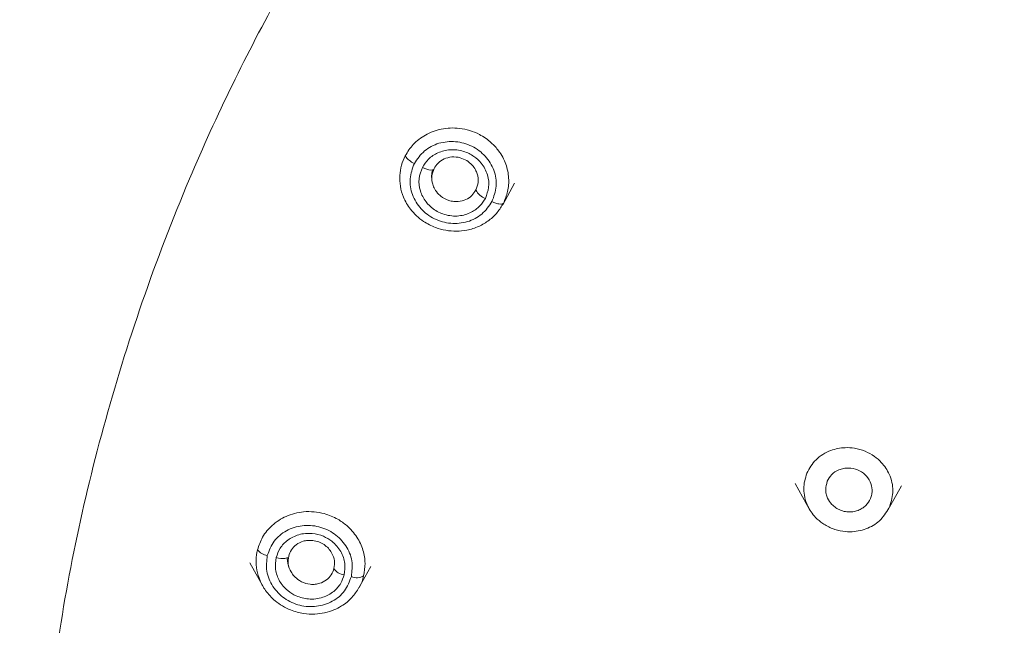
# Model space of a CAD drawing. Units: millimetres. Extents: x 51 to 197, y 65 to 231.
# Drawn here: x 61 to 62, y 208 to 209 of the extents above; entities that cross this region are included whole.
import ezdxf

# ---------------------------------------------------------------- set-up
doc = ezdxf.new("R2010")
doc.units = ezdxf.units.MM
doc.header["$MEASUREMENT"] = 0

# ---------------------------------------------------------------- blocks, each defined once
blk = doc.blocks.new('block 165')
at = {"color": 7, "lineweight": 9, "true_color": 0xffffff}
blk.add_lwpolyline([(61.2907, 208.8379), (61.3035, 208.8611)], dxfattribs=at)
blk = doc.blocks.new('block 170')
at = {"color": 7, "lineweight": 9, "true_color": 0xffffff}
blk.add_open_spline([(61.214, 208.8635), (61.2138, 208.8655), (61.2135, 208.8675), (61.2136, 208.8695), (61.2137, 208.8715), (61.2142, 208.8736), (61.2146, 208.8756)], degree=3, knots=[0, 0, 0, 0, 1, 1, 1, 2, 2, 2, 2], dxfattribs=at)
blk = doc.blocks.new('block 175')
at = {"color": 7, "lineweight": 9, "true_color": 0xffffff}
blk.add_lwpolyline([(61.6079, 208.5354), (61.624, 208.5064)], dxfattribs=at)
blk = doc.blocks.new('block 176')
at = {"color": 7, "lineweight": 9, "true_color": 0xffffff}
blk.add_lwpolyline([(61.7085, 208.5064), (61.7232, 208.5328)], dxfattribs=at)
blk = doc.blocks.new('block 192')
at = {"color": 7, "lineweight": 9, "true_color": 0xffffff}
blk.add_lwpolyline([(61.0164, 208.4493), (61.0315, 208.4222)], dxfattribs=at)
blk = doc.blocks.new('block 193')
at = {"color": 7, "lineweight": 9, "true_color": 0xffffff}
blk.add_lwpolyline([(61.1348, 208.4222), (61.1477, 208.4454)], dxfattribs=at)
blk = doc.blocks.new('block 194')
at = {"color": 7, "lineweight": 9, "true_color": 0xffffff}
blk.add_open_spline([(61.0588, 208.4449), (61.0583, 208.4465), (61.0578, 208.448), (61.0575, 208.4496), (61.0572, 208.4512), (61.0571, 208.4529), (61.057, 208.4546)], degree=3, knots=[0, 0, 0, 0, 1, 1, 1, 2, 2, 2, 2], dxfattribs=at)
blk = doc.blocks.new('block 793')
at = {"color": 7, "lineweight": 9, "true_color": 0xffffff}
blk.add_open_spline([(60.1619, 208.0826), (60.1545, 208.1959), (60.1672, 208.309), (60.1839, 208.4212), (60.2012, 208.5368), (60.2226, 208.6514), (60.2526, 208.7643), (60.2835, 208.8803), (60.3235, 208.9945), (60.3708, 209.1058), (60.4078, 209.1928), (60.4492, 209.2781), (60.4953, 209.3611), (60.5414, 209.4442), (60.592, 209.5251), (60.6469, 209.6034), (60.7029, 209.6834), (60.7632, 209.7607), (60.8278, 209.8348), (60.8923, 209.909), (60.9609, 209.98), (61.0333, 210.0476), (61.1057, 210.1152), (61.1817, 210.1793), (61.2612, 210.2395), (61.3406, 210.2998), (61.4234, 210.3561), (61.5091, 210.4084), (61.5929, 210.4596), (61.6795, 210.5069), (61.7685, 210.5499), (61.8575, 210.593), (61.9488, 210.6318), (62.042, 210.6662), (62.1612, 210.7102), (62.2834, 210.7468), (62.4077, 210.7765), (62.5286, 210.8054), (62.6514, 210.8276), (62.7752, 210.8406), (62.8953, 210.8533), (63.0162, 210.8573), (63.1372, 210.8613)], degree=3, knots=[0, 0, 0, 0, 1, 1, 1, 2, 2, 2, 3, 3, 3, 4, 4, 4, 5, 5, 5, 6, 6, 6, 7, 7, 7, 8, 8, 8, 9, 9, 9, 10, 10, 10, 11, 11, 11, 12, 12, 12, 13, 13, 13, 14, 14, 14, 14], dxfattribs=at)
blk = doc.blocks.new('block 818')
at = {"color": 7, "lineweight": 9, "true_color": 0xffffff}
blk.add_open_spline([(63.1372, 205.4229), (63.0213, 205.4267), (62.9055, 205.4305), (62.7906, 205.4426), (62.672, 205.4551), (62.5544, 205.4764), (62.4386, 205.5041), (62.3196, 205.5325), (62.2025, 205.5676), (62.0884, 205.6097), (61.9991, 205.6426), (61.9117, 205.6798), (61.8265, 205.721), (61.7413, 205.7623), (61.6584, 205.8075), (61.578, 205.8565), (61.496, 205.9066), (61.4167, 205.9606), (61.3407, 206.0183), (61.2646, 206.076), (61.1918, 206.1374), (61.1225, 206.2021), (61.0532, 206.2668), (60.9874, 206.3348), (60.9256, 206.4058), (60.8638, 206.4769), (60.806, 206.5509), (60.7524, 206.6275), (60.6999, 206.7025), (60.6514, 206.7799), (60.6073, 206.8595), (60.5631, 206.939), (60.5233, 207.0207), (60.488, 207.104), (60.4428, 207.2105), (60.405, 207.3199), (60.3749, 207.431), (60.3456, 207.5391), (60.3236, 207.6489), (60.3091, 207.7596), (60.295, 207.8669), (60.2879, 207.9751), (60.2879, 208.0832), (60.2879, 208.1914), (60.295, 208.2995), (60.3091, 208.4068), (60.3236, 208.5175), (60.3456, 208.6273), (60.3749, 208.7354), (60.405, 208.8466), (60.4428, 208.9559), (60.488, 209.0625), (60.5233, 209.1458), (60.5631, 209.2274), (60.6072, 209.307), (60.6514, 209.3865), (60.6999, 209.464), (60.7524, 209.539), (60.806, 209.6156), (60.8638, 209.6896), (60.9256, 209.7606), (60.9874, 209.8316), (61.0532, 209.8997), (61.1225, 209.9644), (61.1918, 210.0291), (61.2646, 210.0904), (61.3407, 210.1481), (61.4167, 210.2058), (61.496, 210.2598), (61.578, 210.3099), (61.6584, 210.3589), (61.7413, 210.4042), (61.8265, 210.4454), (61.9117, 210.4866), (61.9991, 210.5238), (62.0884, 210.5568), (62.2025, 210.5989), (62.3196, 210.634), (62.4386, 210.6624), (62.5544, 210.69), (62.672, 210.7113), (62.7905, 210.7238), (62.9055, 210.7359), (63.0213, 210.7397), (63.1372, 210.7435)], degree=3, knots=[0, 0, 0, 0, 1, 1, 1, 2, 2, 2, 3, 3, 3, 4, 4, 4, 5, 5, 5, 6, 6, 6, 7, 7, 7, 8, 8, 8, 9, 9, 9, 10, 10, 10, 11, 11, 11, 12, 12, 12, 13, 13, 13, 14, 14, 14, 15, 15, 15, 16, 16, 16, 17, 17, 17, 18, 18, 18, 19, 19, 19, 20, 20, 20, 21, 21, 21, 22, 22, 22, 23, 23, 23, 24, 24, 24, 25, 25, 25, 26, 26, 26, 27, 27, 27, 28, 28, 28, 28], dxfattribs=at)
blk = doc.blocks.new('block 824')
at = {"color": 7, "lineweight": 9, "true_color": 0xffffff}
blk.add_open_spline([(63.1372, 210.7269), (63.0134, 210.7226), (62.8896, 210.7182), (62.7669, 210.7043), (62.6442, 210.6904), (62.5225, 210.6669), (62.403, 210.6367), (62.2834, 210.6065), (62.166, 210.5695), (62.0516, 210.5253), (61.9373, 210.4812), (61.8261, 210.4299), (61.7189, 210.3721), (61.6117, 210.3143), (61.5085, 210.25), (61.4104, 210.1796), (61.3122, 210.1093), (61.2189, 210.0329), (61.1314, 209.9512), (61.0439, 209.8695), (60.9621, 209.7824), (60.8867, 209.6907), (60.8114, 209.5991), (60.7425, 209.5028), (60.6806, 209.4027), (60.6187, 209.3026), (60.5639, 209.1987), (60.5165, 209.092), (60.4691, 208.9852), (60.4293, 208.8755), (60.3972, 208.7639), (60.3652, 208.6523), (60.341, 208.5387), (60.3248, 208.4241), (60.3087, 208.3095), (60.3006, 208.194), (60.3006, 208.0784), (60.3006, 207.9629), (60.3087, 207.8473), (60.3248, 207.7327), (60.341, 207.6181), (60.3652, 207.5046), (60.3972, 207.3929), (60.4293, 207.2813), (60.4691, 207.1716), (60.5165, 207.0649), (60.5639, 206.9581), (60.6187, 206.8542), (60.6806, 206.7542), (60.7425, 206.6541), (60.8114, 206.5578), (60.8867, 206.4661), (60.9621, 206.3744), (61.0439, 206.2873), (61.1314, 206.2056), (61.2189, 206.1239), (61.3122, 206.0475), (61.4104, 205.9772), (61.5085, 205.9069), (61.6117, 205.8425), (61.7189, 205.7847), (61.8261, 205.7269), (61.9373, 205.6756), (62.0516, 205.6315), (62.166, 205.5874), (62.2834, 205.5504), (62.403, 205.5201), (62.5225, 205.4899), (62.6442, 205.4665), (62.7669, 205.4526), (62.8896, 205.4386), (63.0134, 205.4343), (63.1372, 205.4299)], degree=3, knots=[0, 0, 0, 0, 1, 1, 1, 2, 2, 2, 3, 3, 3, 4, 4, 4, 5, 5, 5, 6, 6, 6, 7, 7, 7, 8, 8, 8, 9, 9, 9, 10, 10, 10, 11, 11, 11, 12, 12, 12, 13, 13, 13, 14, 14, 14, 15, 15, 15, 16, 16, 16, 17, 17, 17, 18, 18, 18, 19, 19, 19, 20, 20, 20, 21, 21, 21, 22, 22, 22, 23, 23, 23, 24, 24, 24, 24], dxfattribs=at)
blk = doc.blocks.new('block 827')
at = {"color": 7, "lineweight": 9, "true_color": 0xffffff}
blk.add_open_spline([(63.1372, 205.4368), (63.0224, 205.4406), (62.9076, 205.4444), (62.7936, 205.4564), (62.6761, 205.4688), (62.5596, 205.4899), (62.4448, 205.5173), (62.3268, 205.5454), (62.2108, 205.5802), (62.0977, 205.622), (62.0092, 205.6546), (61.9225, 205.6915), (61.8381, 205.7323), (61.7537, 205.7732), (61.6714, 205.8181), (61.5918, 205.8666), (61.5105, 205.9163), (61.4319, 205.9698), (61.3566, 206.027), (61.2812, 206.0842), (61.209, 206.145), (61.1403, 206.2091), (61.0716, 206.2733), (61.0064, 206.3407), (60.9452, 206.4111), (60.8839, 206.4815), (60.8266, 206.5548), (60.7735, 206.6307), (60.7214, 206.7051), (60.6734, 206.7819), (60.6296, 206.8607), (60.5859, 206.9395), (60.5464, 207.0205), (60.5114, 207.103), (60.4667, 207.2087), (60.4292, 207.317), (60.3993, 207.4272), (60.3702, 207.5343), (60.3482, 207.6432), (60.3341, 207.7529), (60.3204, 207.8592), (60.3142, 207.9663), (60.3132, 208.0736), (60.3121, 208.181), (60.3164, 208.2886), (60.3341, 208.3944), (60.3408, 208.4341), (60.3493, 208.4736), (60.3579, 208.513)], degree=3, knots=[0, 0, 0, 0, 1, 1, 1, 2, 2, 2, 3, 3, 3, 4, 4, 4, 5, 5, 5, 6, 6, 6, 7, 7, 7, 8, 8, 8, 9, 9, 9, 10, 10, 10, 11, 11, 11, 12, 12, 12, 13, 13, 13, 14, 14, 14, 15, 15, 15, 16, 16, 16, 16], dxfattribs=at)
blk = doc.blocks.new('block 942')
at = {"color": 7, "lineweight": 9, "true_color": 0xffffff}
blk.add_open_spline([(61.2915, 208.8394), (61.2894, 208.836), (61.2874, 208.8326), (61.2849, 208.8296), (61.2823, 208.8264), (61.2793, 208.8236), (61.276, 208.8211), (61.2725, 208.8185), (61.2688, 208.8162), (61.2648, 208.8144), (61.2607, 208.8126), (61.2563, 208.8112), (61.2518, 208.8103), (61.2444, 208.8089), (61.2367, 208.8088), (61.2292, 208.8101), (61.2253, 208.8107), (61.2215, 208.8118), (61.2178, 208.8132), (61.2133, 208.8149), (61.2089, 208.8171), (61.2049, 208.8198), (61.1995, 208.8234), (61.1947, 208.8279), (61.1908, 208.833), (61.1877, 208.837), (61.1851, 208.8415), (61.1832, 208.8462), (61.1816, 208.85), (61.1804, 208.8539), (61.1798, 208.8579), (61.1792, 208.8617), (61.1792, 208.8656), (61.1791, 208.8695)], degree=3, knots=[0, 0, 0, 0, 1, 1, 1, 2, 2, 2, 3, 3, 3, 4, 4, 4, 5, 5, 5, 6, 6, 6, 7, 7, 7, 8, 8, 8, 9, 9, 9, 10, 10, 10, 11, 11, 11, 11], dxfattribs=at)
blk = doc.blocks.new('block 944')
at = {"color": 7, "lineweight": 9, "true_color": 0xffffff}
blk.add_open_spline([(61.2163, 208.8772), (61.2176, 208.8793), (61.2189, 208.8813), (61.2206, 208.883), (61.2224, 208.8849), (61.2247, 208.8864), (61.2272, 208.8875), (61.2298, 208.8887), (61.2327, 208.8894), (61.2356, 208.8897), (61.2386, 208.8899), (61.2417, 208.8896), (61.2447, 208.8888), (61.2472, 208.8881), (61.2496, 208.887), (61.2518, 208.8857), (61.254, 208.8843), (61.2559, 208.8827), (61.2576, 208.8809), (61.259, 208.8794), (61.2602, 208.8777), (61.2611, 208.8759), (61.2619, 208.8745), (61.2626, 208.8729), (61.2631, 208.8714), (61.264, 208.8684), (61.2645, 208.8652), (61.2641, 208.8621), (61.2638, 208.8593), (61.2627, 208.8566), (61.2617, 208.8539)], degree=3, knots=[0, 0, 0, 0, 1, 1, 1, 2, 2, 2, 3, 3, 3, 4, 4, 4, 5, 5, 5, 6, 6, 6, 7, 7, 7, 8, 8, 8, 9, 9, 9, 10, 10, 10, 10], dxfattribs=at)
blk = doc.blocks.new('block 950')
at = {"color": 7, "lineweight": 9, "true_color": 0xffffff}
blk.add_open_spline([(61.217, 208.8548), (61.2162, 208.8565), (61.2154, 208.8582), (61.2148, 208.8601), (61.2138, 208.863), (61.2135, 208.8661), (61.2139, 208.869), (61.2142, 208.8719), (61.2153, 208.8745), (61.2163, 208.8772)], degree=3, knots=[0, 0, 0, 0, 1, 1, 1, 2, 2, 2, 3, 3, 3, 3], dxfattribs=at)
blk = doc.blocks.new('block 963')
at = {"color": 7, "lineweight": 9, "true_color": 0xffffff}
blk.add_open_spline([(61.7106, 208.5106), (61.7077, 208.5055), (61.7048, 208.5005), (61.7008, 208.4963), (61.6969, 208.4923), (61.6921, 208.4892), (61.6868, 208.487), (61.6814, 208.4847), (61.6757, 208.4833), (61.6698, 208.483), (61.6664, 208.4828), (61.663, 208.483), (61.6596, 208.4835), (61.6558, 208.484), (61.652, 208.485), (61.6485, 208.4864), (61.6447, 208.4878), (61.6412, 208.4897), (61.6379, 208.492), (61.6351, 208.4939), (61.6325, 208.4961), (61.6301, 208.4986), (61.6266, 208.5023), (61.6236, 208.5066), (61.6215, 208.5112), (61.6201, 208.5142), (61.6191, 208.5172), (61.6184, 208.5203), (61.6177, 208.5233), (61.6173, 208.5264), (61.6173, 208.5295), (61.6173, 208.5353), (61.619, 208.5409), (61.6206, 208.5466)], degree=3, knots=[0, 0, 0, 0, 1, 1, 1, 2, 2, 2, 3, 3, 3, 4, 4, 4, 5, 5, 5, 6, 6, 6, 7, 7, 7, 8, 8, 8, 9, 9, 9, 10, 10, 10, 11, 11, 11, 11], dxfattribs=at)
blk = doc.blocks.new('block 964')
at = {"color": 7, "lineweight": 9, "true_color": 0xffffff}
blk.add_open_spline([(61.6206, 208.5466), (61.6235, 208.5517), (61.6264, 208.5569), (61.6306, 208.561), (61.6328, 208.5632), (61.6353, 208.5652), (61.638, 208.5669), (61.6408, 208.5686), (61.6437, 208.5701), (61.6468, 208.5712), (61.6517, 208.573), (61.6568, 208.574), (61.6621, 208.5742), (61.6655, 208.5744), (61.669, 208.5742), (61.6724, 208.5736), (61.6764, 208.573), (61.6802, 208.5718), (61.6839, 208.5703), (61.6875, 208.5688), (61.6908, 208.567), (61.6939, 208.5648), (61.6967, 208.5628), (61.6992, 208.5606), (61.7014, 208.5582), (61.705, 208.5544), (61.7079, 208.55), (61.71, 208.5453), (61.7126, 208.5396), (61.7141, 208.5335), (61.7139, 208.5275), (61.7138, 208.5218), (61.7122, 208.5162), (61.7106, 208.5106)], degree=3, knots=[0, 0, 0, 0, 1, 1, 1, 2, 2, 2, 3, 3, 3, 4, 4, 4, 5, 5, 5, 6, 6, 6, 7, 7, 7, 8, 8, 8, 9, 9, 9, 10, 10, 10, 11, 11, 11, 11], dxfattribs=at)
blk = doc.blocks.new('block 965')
at = {"color": 7, "lineweight": 9, "true_color": 0xffffff}
blk.add_open_spline([(61.6428, 208.5377), (61.6442, 208.5402), (61.6456, 208.5427), (61.6475, 208.5448), (61.6497, 208.5471), (61.6524, 208.5489), (61.6554, 208.5501), (61.6571, 208.5508), (61.6588, 208.5514), (61.6606, 208.5517), (61.6623, 208.552), (61.6641, 208.5522), (61.6659, 208.5521), (61.6692, 208.5521), (61.6726, 208.5514), (61.6756, 208.5502), (61.6787, 208.5489), (61.6815, 208.5471), (61.6839, 208.5449), (61.6862, 208.5427), (61.688, 208.5401), (61.6893, 208.5373), (61.6906, 208.5345), (61.6913, 208.5315), (61.6915, 208.5284), (61.6915, 208.5268), (61.6914, 208.5252), (61.6911, 208.5236), (61.6908, 208.522), (61.6903, 208.5205), (61.6897, 208.5189)], degree=3, knots=[0, 0, 0, 0, 1, 1, 1, 2, 2, 2, 3, 3, 3, 4, 4, 4, 5, 5, 5, 6, 6, 6, 7, 7, 7, 8, 8, 8, 9, 9, 9, 10, 10, 10, 10], dxfattribs=at)
blk = doc.blocks.new('block 966')
at = {"color": 7, "lineweight": 9, "true_color": 0xffffff}
blk.add_open_spline([(61.6897, 208.5189), (61.6883, 208.5163), (61.6868, 208.5136), (61.6846, 208.5115), (61.6835, 208.5103), (61.6822, 208.5093), (61.6808, 208.5084), (61.6794, 208.5075), (61.6779, 208.5068), (61.6764, 208.5062), (61.6739, 208.5052), (61.6711, 208.5047), (61.6684, 208.5045), (61.6665, 208.5044), (61.6646, 208.5045), (61.6627, 208.5048), (61.6608, 208.5051), (61.6589, 208.5057), (61.6572, 208.5064), (61.6554, 208.5071), (61.6537, 208.508), (61.6521, 208.509), (61.6505, 208.5101), (61.649, 208.5113), (61.6477, 208.5127), (61.6459, 208.5147), (61.6443, 208.517), (61.6432, 208.5194), (61.6425, 208.5209), (61.642, 208.5224), (61.6416, 208.524), (61.6412, 208.5256), (61.641, 208.5272), (61.6411, 208.5288), (61.6411, 208.5318), (61.6419, 208.5348), (61.6428, 208.5377)], degree=3, knots=[0, 0, 0, 0, 1, 1, 1, 2, 2, 2, 3, 3, 3, 4, 4, 4, 5, 5, 5, 6, 6, 6, 7, 7, 7, 8, 8, 8, 9, 9, 9, 10, 10, 10, 11, 11, 11, 12, 12, 12, 12], dxfattribs=at)
blk = doc.blocks.new('block 988')
at = {"color": 7, "lineweight": 9, "true_color": 0xffffff}
blk.add_open_spline([(61.1348, 208.4223), (61.1325, 208.4186), (61.1301, 208.415), (61.1272, 208.4117), (61.124, 208.4081), (61.1201, 208.405), (61.1159, 208.4024), (61.1132, 208.4008), (61.1105, 208.3994), (61.1076, 208.3982), (61.1012, 208.3955), (61.0942, 208.394), (61.0871, 208.3936), (61.083, 208.3934), (61.0789, 208.3937), (61.0748, 208.3943), (61.07, 208.395), (61.0652, 208.3963), (61.0607, 208.3981), (61.0546, 208.4005), (61.0489, 208.4039), (61.044, 208.408), (61.04, 208.4113), (61.0364, 208.4152), (61.0335, 208.4193), (61.031, 208.4227), (61.029, 208.4263), (61.0275, 208.43), (61.026, 208.4337), (61.025, 208.4375), (61.0241, 208.4413)], degree=3, knots=[0, 0, 0, 0, 1, 1, 1, 2, 2, 2, 3, 3, 3, 4, 4, 4, 5, 5, 5, 6, 6, 6, 7, 7, 7, 8, 8, 8, 9, 9, 9, 10, 10, 10, 10], dxfattribs=at)
blk = doc.blocks.new('block 989')
at = {"color": 7, "lineweight": 9, "true_color": 0xffffff}
blk.add_open_spline([(61.0586, 208.4565), (61.0594, 208.4588), (61.0602, 208.4612), (61.0615, 208.4633), (61.0629, 208.4654), (61.0647, 208.4673), (61.0668, 208.4689), (61.0691, 208.4705), (61.0716, 208.4718), (61.0743, 208.4726), (61.0758, 208.4731), (61.0775, 208.4734), (61.0791, 208.4735), (61.081, 208.4737), (61.0829, 208.4737), (61.0848, 208.4735), (61.0869, 208.4732), (61.0891, 208.4727), (61.0912, 208.472), (61.0932, 208.4712), (61.0951, 208.4702), (61.0969, 208.469), (61.0987, 208.4678), (61.1002, 208.4665), (61.1016, 208.465), (61.103, 208.4635), (61.1042, 208.4618), (61.1052, 208.4601), (61.1068, 208.4574), (61.1078, 208.4545), (61.1082, 208.4515), (61.1085, 208.4487), (61.1081, 208.4459), (61.1077, 208.4431)], degree=3, knots=[0, 0, 0, 0, 1, 1, 1, 2, 2, 2, 3, 3, 3, 4, 4, 4, 5, 5, 5, 6, 6, 6, 7, 7, 7, 8, 8, 8, 9, 9, 9, 10, 10, 10, 11, 11, 11, 11], dxfattribs=at)
blk = doc.blocks.new('block 995')
at = {"color": 7, "lineweight": 9, "true_color": 0xffffff}
blk.add_open_spline([(61.0645, 208.4348), (61.0633, 208.4363), (61.0621, 208.4378), (61.0611, 208.4394), (61.0595, 208.442), (61.0585, 208.445), (61.0582, 208.448), (61.0579, 208.4508), (61.0582, 208.4536), (61.0586, 208.4565)], degree=3, knots=[0, 0, 0, 0, 1, 1, 1, 2, 2, 2, 3, 3, 3, 3], dxfattribs=at)
blk = doc.blocks.new('block 3088')
at = {"color": 8, "lineweight": 9, "true_color": 0x808080}
blk.add_open_spline([(59.9349, 208.0832), (59.9395, 208.2048), (59.9441, 208.3263), (59.9587, 208.447), (59.9737, 208.5713), (59.9994, 208.6948), (60.0326, 208.8163), (60.0668, 208.9412), (60.1091, 209.064), (60.1598, 209.1838), (60.1994, 209.2774), (60.2442, 209.3692), (60.2938, 209.4586), (60.3434, 209.548), (60.3979, 209.6351), (60.4569, 209.7193), (60.5172, 209.8054), (60.5822, 209.8886), (60.6516, 209.9684), (60.7211, 210.0483), (60.795, 210.1247), (60.8728, 210.1974), (60.9507, 210.2701), (61.0326, 210.3391), (61.1181, 210.404), (61.2036, 210.4688), (61.2927, 210.5295), (61.3849, 210.5858), (61.4751, 210.6409), (61.5684, 210.6917), (61.6641, 210.7381), (61.7599, 210.7844), (61.8582, 210.8262), (61.9584, 210.8632), (62.0867, 210.9105), (62.2183, 210.95), (62.3521, 210.9819), (62.4822, 211.013), (62.6144, 211.0369), (62.7476, 211.051), (62.8768, 211.0646), (63.007, 211.0689), (63.1372, 211.0731)], degree=3, knots=[0, 0, 0, 0, 1, 1, 1, 2, 2, 2, 3, 3, 3, 4, 4, 4, 5, 5, 5, 6, 6, 6, 7, 7, 7, 8, 8, 8, 9, 9, 9, 10, 10, 10, 11, 11, 11, 12, 12, 12, 13, 13, 13, 14, 14, 14, 14], dxfattribs=at)
blk = doc.blocks.new('block 3140')
at = {"color": 8, "lineweight": 9, "true_color": 0x808080}
blk.add_open_spline([(60.1997, 208.0832), (60.2039, 208.1947), (60.2081, 208.3062), (60.2215, 208.4169), (60.2353, 208.531), (60.2588, 208.6442), (60.2893, 208.7557), (60.3207, 208.8702), (60.3594, 208.9829), (60.4059, 209.0928), (60.4423, 209.1787), (60.4834, 209.2629), (60.5289, 209.3449), (60.5744, 209.4269), (60.6244, 209.5068), (60.6785, 209.5841), (60.7338, 209.663), (60.7934, 209.7394), (60.8571, 209.8126), (60.9208, 209.8858), (60.9886, 209.9559), (61.0601, 210.0226), (61.1315, 210.0893), (61.2066, 210.1526), (61.285, 210.2121), (61.3635, 210.2716), (61.4452, 210.3273), (61.5297, 210.3789), (61.6126, 210.4294), (61.6981, 210.4761), (61.7859, 210.5186), (61.8738, 210.5611), (61.9639, 210.5994), (62.0559, 210.6334), (62.1736, 210.6768), (62.2943, 210.713), (62.417, 210.7423), (62.5364, 210.7708), (62.6576, 210.7927), (62.7798, 210.8056), (62.8983, 210.8181), (63.0178, 210.822), (63.1372, 210.8259)], degree=3, knots=[0, 0, 0, 0, 1, 1, 1, 2, 2, 2, 3, 3, 3, 4, 4, 4, 5, 5, 5, 6, 6, 6, 7, 7, 7, 8, 8, 8, 9, 9, 9, 10, 10, 10, 11, 11, 11, 12, 12, 12, 13, 13, 13, 14, 14, 14, 14], dxfattribs=at)
blk = doc.blocks.new('block 3142')
at = {"color": 8, "lineweight": 9, "true_color": 0x808080}
blk.add_open_spline([(60.1871, 208.0876), (60.1871, 208.0877), (60.1983, 208.3278), (60.1983, 208.3278), (60.1983, 208.3278), (60.2319, 208.5661), (60.2319, 208.5661), (60.2319, 208.5661), (60.2876, 208.8007), (60.2876, 208.8007), (60.2876, 208.8007), (60.365, 209.0298), (60.365, 209.0298), (60.365, 209.0298), (60.4635, 209.2518), (60.4635, 209.2518), (60.4635, 209.2518), (60.5823, 209.465), (60.5823, 209.465), (60.5823, 209.465), (60.7206, 209.6677), (60.7206, 209.6677), (60.7206, 209.6677), (60.8773, 209.8583), (60.8773, 209.8583), (60.8773, 209.8583), (61.0511, 210.0355), (61.0511, 210.0355), (61.0511, 210.0355), (61.2409, 210.1978), (61.2409, 210.1978), (61.2409, 210.1978), (61.4451, 210.3441), (61.4451, 210.3441), (61.4451, 210.3441), (61.6621, 210.4732), (61.6621, 210.4732), (61.6621, 210.4732), (61.8904, 210.5842), (61.8904, 210.5842), (61.8904, 210.5842), (62.1282, 210.6761), (62.1282, 210.6761), (62.1282, 210.6761), (62.3736, 210.7484), (62.3736, 210.7484), (62.3736, 210.7484), (62.6249, 210.8004), (62.6249, 210.8004), (62.6249, 210.8004), (62.88, 210.8318), (62.88, 210.8318), (62.88, 210.8318), (63.1372, 210.8422), (63.1372, 210.8422)], degree=3, knots=[0, 0, 0, 0, 1, 1, 1, 2, 2, 2, 3, 3, 3, 4, 4, 4, 5, 5, 5, 6, 6, 6, 7, 7, 7, 8, 8, 8, 9, 9, 9, 10, 10, 10, 11, 11, 11, 12, 12, 12, 13, 13, 13, 14, 14, 14, 15, 15, 15, 16, 16, 16, 17, 17, 17, 18, 18, 18, 18], dxfattribs=at)
blk = doc.blocks.new('block 3158')
at = {"color": 8, "lineweight": 9, "true_color": 0x808080}
blk.add_open_spline([(60.3579, 208.513), (60.3701, 208.5824), (60.3824, 208.6517), (60.3993, 208.7201), (60.4266, 208.8306), (60.4661, 208.9387), (60.5114, 209.0442), (60.5469, 209.1267), (60.586, 209.2077), (60.6296, 209.2866), (60.6733, 209.3654), (60.7214, 209.4422), (60.7735, 209.5165), (60.8267, 209.5924), (60.884, 209.6658), (60.9452, 209.7362), (61.0064, 209.8066), (61.0716, 209.874), (61.1403, 209.9381), (61.209, 210.0022), (61.2812, 210.0631), (61.3566, 210.1203), (61.432, 210.1774), (61.5105, 210.231), (61.5918, 210.2806), (61.6714, 210.3292), (61.7537, 210.374), (61.8381, 210.4149), (61.9226, 210.4558), (62.0092, 210.4926), (62.0977, 210.5253), (62.2108, 210.567), (62.3268, 210.6018), (62.4448, 210.63), (62.5596, 210.6573), (62.6762, 210.6785), (62.7936, 210.6908), (62.9076, 210.7028), (63.0224, 210.7066), (63.1372, 210.7104)], degree=3, knots=[0, 0, 0, 0, 1, 1, 1, 2, 2, 2, 3, 3, 3, 4, 4, 4, 5, 5, 5, 6, 6, 6, 7, 7, 7, 8, 8, 8, 9, 9, 9, 10, 10, 10, 11, 11, 11, 12, 12, 12, 13, 13, 13, 13], dxfattribs=at)
blk = doc.blocks.new('block 3239')
at = {"color": 8, "lineweight": 9, "true_color": 0x808080}
blk.add_open_spline([(60.7859, 208.0578), (60.7893, 208.1471), (60.7927, 208.2363), (60.8034, 208.3249), (60.8144, 208.4162), (60.8332, 208.5068), (60.8577, 208.5961), (60.8828, 208.6878), (60.9138, 208.778), (60.951, 208.8659), (60.9801, 208.9347), (61.013, 209.0021), (61.0494, 209.0677), (61.0859, 209.1333), (61.1259, 209.1973), (61.1692, 209.2591), (61.2134, 209.3223), (61.2612, 209.3834), (61.3122, 209.442), (61.3631, 209.5006), (61.4174, 209.5568), (61.4746, 209.6102), (61.5318, 209.6636), (61.5919, 209.7142), (61.6547, 209.7618), (61.7174, 209.8094), (61.7829, 209.854), (61.8505, 209.8953), (61.9168, 209.9358), (61.9853, 209.9731), (62.0556, 210.0071), (62.1259, 210.0412), (62.198, 210.0719), (62.2717, 210.099), (62.3659, 210.1338), (62.4625, 210.1628), (62.5607, 210.1862), (62.6563, 210.209), (62.7533, 210.2266), (62.8511, 210.2369), (62.946, 210.2469), (63.0416, 210.25), (63.1372, 210.2532)], degree=3, knots=[0, 0, 0, 0, 1, 1, 1, 2, 2, 2, 3, 3, 3, 4, 4, 4, 5, 5, 5, 6, 6, 6, 7, 7, 7, 8, 8, 8, 9, 9, 9, 10, 10, 10, 11, 11, 11, 12, 12, 12, 13, 13, 13, 14, 14, 14, 14], dxfattribs=at)
blk = doc.blocks.new('block 3377')
at = {"color": 8, "lineweight": 9, "true_color": 0x808080}
blk.add_open_spline([(61.2791, 208.8413), (61.2758, 208.8364), (61.2725, 208.8316), (61.2681, 208.8278), (61.2637, 208.824), (61.2582, 208.8212), (61.2524, 208.8195), (61.2466, 208.8178), (61.2404, 208.8172), (61.2344, 208.8177), (61.2283, 208.8183), (61.2222, 208.82), (61.2167, 208.8227), (61.2112, 208.8254), (61.2063, 208.8291), (61.2022, 208.8335), (61.1981, 208.838), (61.195, 208.8432), (61.1929, 208.8488), (61.1908, 208.8543), (61.1898, 208.8603), (61.1903, 208.866), (61.1908, 208.8718), (61.1928, 208.8772), (61.1949, 208.8827)], degree=3, knots=[0, 0, 0, 0, 1, 1, 1, 2, 2, 2, 3, 3, 3, 4, 4, 4, 5, 5, 5, 6, 6, 6, 7, 7, 7, 8, 8, 8, 8], dxfattribs=at)
blk = doc.blocks.new('block 3378')
at = {"color": 8, "lineweight": 9, "true_color": 0x808080}
blk.add_open_spline([(61.1949, 208.8827), (61.1982, 208.8876), (61.2015, 208.8924), (61.2059, 208.8962), (61.2103, 208.9), (61.2158, 208.9028), (61.2216, 208.9045), (61.2274, 208.9062), (61.2336, 208.9068), (61.2396, 208.9062), (61.2457, 208.9057), (61.2518, 208.904), (61.2573, 208.9013), (61.2628, 208.8986), (61.2677, 208.8949), (61.2718, 208.8904), (61.2759, 208.886), (61.279, 208.8808), (61.2811, 208.8752), (61.2831, 208.8696), (61.2841, 208.8636), (61.2836, 208.8579), (61.2831, 208.8522), (61.2811, 208.8467), (61.2791, 208.8413)], degree=3, knots=[0, 0, 0, 0, 1, 1, 1, 2, 2, 2, 3, 3, 3, 4, 4, 4, 5, 5, 5, 6, 6, 6, 7, 7, 7, 8, 8, 8, 8], dxfattribs=at)
blk = doc.blocks.new('block 3379')
at = {"color": 8, "lineweight": 9, "true_color": 0x808080}
blk.add_open_spline([(61.2037, 208.8784), (61.2057, 208.8815), (61.2077, 208.8847), (61.2103, 208.8873), (61.2132, 208.8902), (61.2167, 208.8925), (61.2205, 208.8942), (61.2247, 208.896), (61.2291, 208.8972), (61.2337, 208.8975), (61.2386, 208.8978), (61.2436, 208.8972), (61.2483, 208.8958), (61.2524, 208.8945), (61.2562, 208.8926), (61.2596, 208.8902), (61.2625, 208.8882), (61.2651, 208.8858), (61.2673, 208.8831), (61.2704, 208.8793), (61.2727, 208.8749), (61.2742, 208.8702), (61.2755, 208.8658), (61.276, 208.8612), (61.2754, 208.8567), (61.2749, 208.8526), (61.2734, 208.8487), (61.2719, 208.8448)], degree=3, knots=[0, 0, 0, 0, 1, 1, 1, 2, 2, 2, 3, 3, 3, 4, 4, 4, 5, 5, 5, 6, 6, 6, 7, 7, 7, 8, 8, 8, 9, 9, 9, 9], dxfattribs=at)
blk = doc.blocks.new('block 3380')
at = {"color": 8, "lineweight": 9, "true_color": 0x808080}
blk.add_open_spline([(61.2719, 208.8448), (61.2701, 208.842), (61.2683, 208.8391), (61.266, 208.8367), (61.2634, 208.8338), (61.2601, 208.8315), (61.2565, 208.8297), (61.2524, 208.8276), (61.2479, 208.8263), (61.2433, 208.8258), (61.2406, 208.8255), (61.238, 208.8255), (61.2354, 208.8258), (61.2327, 208.826), (61.2301, 208.8265), (61.2276, 208.8273), (61.2232, 208.8286), (61.219, 208.8307), (61.2153, 208.8334), (61.2124, 208.8356), (61.2098, 208.8382), (61.2076, 208.841), (61.2048, 208.8446), (61.2027, 208.8486), (61.2014, 208.8528), (61.2001, 208.8571), (61.1995, 208.8617), (61.2001, 208.8661), (61.2006, 208.8703), (61.2021, 208.8744), (61.2037, 208.8784)], degree=3, knots=[0, 0, 0, 0, 1, 1, 1, 2, 2, 2, 3, 3, 3, 4, 4, 4, 5, 5, 5, 6, 6, 6, 7, 7, 7, 8, 8, 8, 9, 9, 9, 10, 10, 10, 10], dxfattribs=at)
blk = doc.blocks.new('block 3388')
at = {"color": 8, "lineweight": 9, "true_color": 0x808080}
blk.add_open_spline([(61.1849, 208.8909), (61.1873, 208.8872), (61.1908, 208.8844), (61.1949, 208.8827)], degree=3, dxfattribs=at)
blk = doc.blocks.new('block 3389')
at = {"color": 8, "lineweight": 9, "true_color": 0x808080}
blk.add_open_spline([(61.1849, 208.8909), (61.1876, 208.8952), (61.1903, 208.8995), (61.1937, 208.9032), (61.1974, 208.9073), (61.2019, 208.9107), (61.2069, 208.9135), (61.2122, 208.9164), (61.218, 208.9186), (61.2241, 208.9199), (61.2305, 208.9212), (61.2373, 208.9215), (61.2439, 208.9207), (61.2514, 208.9198), (61.2587, 208.9176), (61.2654, 208.9141), (61.2701, 208.9117), (61.2745, 208.9086), (61.2784, 208.9051), (61.2813, 208.9025), (61.2839, 208.8995), (61.2863, 208.8964), (61.2896, 208.8919), (61.2922, 208.887), (61.2941, 208.8819), (61.2958, 208.877), (61.2969, 208.8719), (61.2972, 208.8668), (61.2975, 208.8619), (61.2972, 208.857), (61.2961, 208.8523), (61.295, 208.8479), (61.2933, 208.8436), (61.2915, 208.8394)], degree=3, knots=[0, 0, 0, 0, 1, 1, 1, 2, 2, 2, 3, 3, 3, 4, 4, 4, 5, 5, 5, 6, 6, 6, 7, 7, 7, 8, 8, 8, 9, 9, 9, 10, 10, 10, 11, 11, 11, 11], dxfattribs=at)
blk = doc.blocks.new('block 3390')
at = {"color": 8, "lineweight": 9, "true_color": 0x808080}
blk.add_open_spline([(61.2915, 208.8394), (61.29, 208.8385), (61.2887, 208.8384), (61.2887, 208.8384), (61.2871, 208.8385), (61.2853, 208.8389), (61.2853, 208.8389), (61.2853, 208.8389), (61.2833, 208.8395), (61.2833, 208.8395), (61.2833, 208.8395), (61.2812, 208.8403), (61.2812, 208.8403), (61.2812, 208.8403), (61.2791, 208.8413), (61.2791, 208.8413)], degree=3, knots=[0, 0, 0, 0, 1, 1, 1, 2, 2, 2, 3, 3, 3, 4, 4, 4, 5, 5, 5, 5], dxfattribs=at)
blk = doc.blocks.new('block 3392')
at = {"color": 8, "lineweight": 9, "true_color": 0x808080}
blk.add_open_spline([(61.1791, 208.8695), (61.1795, 208.8733), (61.1799, 208.8771), (61.1809, 208.8807), (61.1819, 208.8842), (61.1834, 208.8876), (61.1849, 208.8909)], degree=3, knots=[0, 0, 0, 0, 1, 1, 1, 2, 2, 2, 2], dxfattribs=at)
blk = doc.blocks.new('block 3395')
at = {"color": 8, "lineweight": 9, "true_color": 0x808080}
blk.add_open_spline([(61.2617, 208.8539), (61.2637, 208.8496), (61.2674, 208.8463), (61.2719, 208.8448)], degree=3, dxfattribs=at)
blk = doc.blocks.new('block 3396')
at = {"color": 8, "lineweight": 9, "true_color": 0x808080}
blk.add_open_spline([(61.2037, 208.8784), (61.2037, 208.8784), (61.2061, 208.8773), (61.2061, 208.8773), (61.2061, 208.8773), (61.2084, 208.8765), (61.2084, 208.8765), (61.2084, 208.8765), (61.2106, 208.8759), (61.2106, 208.8759), (61.2106, 208.8759), (61.2125, 208.8755), (61.2125, 208.8755), (61.2141, 208.8755), (61.2153, 208.8758), (61.2153, 208.8758)], degree=3, knots=[0, 0, 0, 0, 1, 1, 1, 2, 2, 2, 3, 3, 3, 4, 4, 4, 5, 5, 5, 5], dxfattribs=at)
blk = doc.blocks.new('block 3398')
at = {"color": 8, "lineweight": 9, "true_color": 0x808080}
blk.add_open_spline([(61.2617, 208.8539), (61.2603, 208.8518), (61.259, 208.8497), (61.2572, 208.8479), (61.2554, 208.8461), (61.2532, 208.8446), (61.2507, 208.8435), (61.2482, 208.8424), (61.2454, 208.8417), (61.2426, 208.8414), (61.241, 208.8413), (61.2393, 208.8413), (61.2376, 208.8415), (61.2358, 208.8417), (61.234, 208.842), (61.2322, 208.8426), (61.229, 208.8436), (61.226, 208.8452), (61.2235, 208.8473), (61.2228, 208.8478), (61.2222, 208.8484), (61.2216, 208.849), (61.2194, 208.8512), (61.2182, 208.853), (61.217, 208.8548)], degree=3, knots=[0, 0, 0, 0, 1, 1, 1, 2, 2, 2, 3, 3, 3, 4, 4, 4, 5, 5, 5, 6, 6, 6, 7, 7, 7, 8, 8, 8, 8], dxfattribs=at)
blk = doc.blocks.new('block 3425')
at = {"color": 8, "lineweight": 9, "true_color": 0x808080}
blk.add_open_spline([(61.0354, 208.4573), (61.0375, 208.4627), (61.0395, 208.4681), (61.0429, 208.4727), (61.0463, 208.4773), (61.0509, 208.4812), (61.0562, 208.484), (61.0614, 208.4869), (61.0672, 208.4888), (61.0732, 208.4895), (61.0792, 208.4902), (61.0854, 208.4898), (61.0914, 208.4883), (61.0973, 208.4868), (61.103, 208.4842), (61.108, 208.4807), (61.113, 208.4772), (61.1172, 208.4728), (61.1205, 208.4678), (61.1238, 208.4628), (61.1262, 208.4571), (61.1271, 208.4515), (61.1279, 208.4458), (61.1272, 208.44), (61.1266, 208.4343)], degree=3, knots=[0, 0, 0, 0, 1, 1, 1, 2, 2, 2, 3, 3, 3, 4, 4, 4, 5, 5, 5, 6, 6, 6, 7, 7, 7, 8, 8, 8, 8], dxfattribs=at)
blk = doc.blocks.new('block 3426')
at = {"color": 8, "lineweight": 9, "true_color": 0x808080}
blk.add_open_spline([(61.0247, 208.4633), (61.0274, 208.46), (61.0312, 208.4579), (61.0354, 208.4573)], degree=3, dxfattribs=at)
blk = doc.blocks.new('block 3427')
at = {"color": 8, "lineweight": 9, "true_color": 0x808080}
blk.add_open_spline([(61.0247, 208.4633), (61.0263, 208.468), (61.0279, 208.4728), (61.0303, 208.4771), (61.0329, 208.4819), (61.0365, 208.4862), (61.0406, 208.4899), (61.0451, 208.4939), (61.0502, 208.4972), (61.0558, 208.4997), (61.0617, 208.5023), (61.0682, 208.504), (61.0748, 208.5046), (61.0823, 208.5052), (61.0899, 208.5046), (61.0971, 208.5026), (61.1023, 208.5012), (61.1073, 208.4991), (61.1119, 208.4965), (61.1153, 208.4945), (61.1186, 208.4922), (61.1215, 208.4896), (61.1258, 208.486), (61.1295, 208.4817), (61.1325, 208.4771), (61.1354, 208.4727), (61.1376, 208.468), (61.1391, 208.463), (61.1405, 208.4583), (61.1414, 208.4535), (61.1414, 208.4487), (61.1414, 208.4441), (61.1407, 208.4396), (61.1399, 208.4351)], degree=3, knots=[0, 0, 0, 0, 1, 1, 1, 2, 2, 2, 3, 3, 3, 4, 4, 4, 5, 5, 5, 6, 6, 6, 7, 7, 7, 8, 8, 8, 9, 9, 9, 10, 10, 10, 11, 11, 11, 11], dxfattribs=at)
blk = doc.blocks.new('block 3428')
at = {"color": 8, "lineweight": 9, "true_color": 0x808080}
blk.add_open_spline([(61.1266, 208.4343), (61.1309, 208.4323), (61.1359, 208.4327), (61.1399, 208.4351)], degree=3, dxfattribs=at)
blk = doc.blocks.new('block 3433')
at = {"color": 8, "lineweight": 9, "true_color": 0x808080}
blk.add_open_spline([(61.1266, 208.4343), (61.1245, 208.4289), (61.1225, 208.4235), (61.1191, 208.4188), (61.1157, 208.4142), (61.1111, 208.4104), (61.1058, 208.4075), (61.1006, 208.4047), (61.0948, 208.4028), (61.0888, 208.4021), (61.0828, 208.4013), (61.0766, 208.4017), (61.0706, 208.4032), (61.0647, 208.4047), (61.059, 208.4073), (61.054, 208.4108), (61.0491, 208.4143), (61.0448, 208.4187), (61.0415, 208.4237), (61.0382, 208.4287), (61.0358, 208.4344), (61.0349, 208.4401), (61.0341, 208.4457), (61.0348, 208.4515), (61.0354, 208.4573)], degree=3, knots=[0, 0, 0, 0, 1, 1, 1, 2, 2, 2, 3, 3, 3, 4, 4, 4, 5, 5, 5, 6, 6, 6, 7, 7, 7, 8, 8, 8, 8], dxfattribs=at)
blk = doc.blocks.new('block 3434')
at = {"color": 8, "lineweight": 9, "true_color": 0x808080}
blk.add_open_spline([(61.045, 208.4549), (61.0462, 208.4584), (61.0474, 208.4618), (61.0493, 208.465), (61.0514, 208.4684), (61.0543, 208.4713), (61.0576, 208.4738), (61.0611, 208.4764), (61.0652, 208.4785), (61.0695, 208.4797), (61.0741, 208.4811), (61.0791, 208.4815), (61.0841, 208.4811), (61.0883, 208.4807), (61.0924, 208.4796), (61.0963, 208.478), (61.0995, 208.4766), (61.1026, 208.4748), (61.1054, 208.4726), (61.1093, 208.4695), (61.1126, 208.4657), (61.115, 208.4615), (61.1173, 208.4575), (61.1189, 208.453), (61.1194, 208.4486), (61.1198, 208.4445), (61.1193, 208.4404), (61.1187, 208.4362)], degree=3, knots=[0, 0, 0, 0, 1, 1, 1, 2, 2, 2, 3, 3, 3, 4, 4, 4, 5, 5, 5, 6, 6, 6, 7, 7, 7, 8, 8, 8, 9, 9, 9, 9], dxfattribs=at)
blk = doc.blocks.new('block 3435')
at = {"color": 8, "lineweight": 9, "true_color": 0x808080}
blk.add_open_spline([(61.1187, 208.4362), (61.1177, 208.4331), (61.1166, 208.43), (61.115, 208.4271), (61.1131, 208.4238), (61.1105, 208.4208), (61.1074, 208.4183), (61.1039, 208.4154), (61.0999, 208.4132), (61.0955, 208.4118), (61.0931, 208.411), (61.0905, 208.4104), (61.0879, 208.4101), (61.0853, 208.4098), (61.0827, 208.4098), (61.08, 208.41), (61.0755, 208.4104), (61.0709, 208.4116), (61.0668, 208.4134), (61.0634, 208.4149), (61.0603, 208.4169), (61.0575, 208.4192), (61.054, 208.4221), (61.051, 208.4256), (61.0488, 208.4295), (61.0465, 208.4334), (61.0449, 208.4378), (61.0444, 208.4421), (61.0439, 208.4464), (61.0444, 208.4506), (61.045, 208.4549)], degree=3, knots=[0, 0, 0, 0, 1, 1, 1, 2, 2, 2, 3, 3, 3, 4, 4, 4, 5, 5, 5, 6, 6, 6, 7, 7, 7, 8, 8, 8, 9, 9, 9, 10, 10, 10, 10], dxfattribs=at)
blk = doc.blocks.new('block 3441')
at = {"color": 8, "lineweight": 9, "true_color": 0x808080}
blk.add_open_spline([(61.1399, 208.4351), (61.1389, 208.4308), (61.1378, 208.4265), (61.1353, 208.4229)], degree=3, dxfattribs=at)
blk = doc.blocks.new('block 3442')
at = {"color": 8, "lineweight": 9, "true_color": 0x808080}
blk.add_open_spline([(61.0241, 208.4413), (61.0236, 208.445), (61.0231, 208.4488), (61.0232, 208.4525), (61.0233, 208.4561), (61.024, 208.4597), (61.0247, 208.4633)], degree=3, knots=[0, 0, 0, 0, 1, 1, 1, 2, 2, 2, 2], dxfattribs=at)
blk = doc.blocks.new('block 3443')
at = {"color": 8, "lineweight": 9, "true_color": 0x808080}
blk.add_open_spline([(61.1077, 208.4431), (61.1101, 208.4391), (61.1142, 208.4366), (61.1187, 208.4362)], degree=3, dxfattribs=at)
blk = doc.blocks.new('block 3444')
at = {"color": 8, "lineweight": 9, "true_color": 0x808080}
blk.add_open_spline([(61.045, 208.4549), (61.045, 208.4549), (61.0475, 208.4543), (61.0475, 208.4543), (61.0475, 208.4543), (61.0501, 208.454), (61.0501, 208.454), (61.0501, 208.454), (61.0524, 208.4539), (61.0524, 208.4539), (61.0524, 208.4539), (61.0545, 208.454), (61.0545, 208.454), (61.0562, 208.4543), (61.0575, 208.4548), (61.0575, 208.4548)], degree=3, knots=[0, 0, 0, 0, 1, 1, 1, 2, 2, 2, 3, 3, 3, 4, 4, 4, 5, 5, 5, 5], dxfattribs=at)
blk = doc.blocks.new('block 3447')
at = {"color": 8, "lineweight": 9, "true_color": 0x808080}
blk.add_open_spline([(61.1077, 208.4431), (61.1069, 208.4407), (61.1061, 208.4384), (61.1048, 208.4363), (61.1035, 208.4342), (61.1017, 208.4323), (61.0996, 208.4307), (61.0974, 208.4291), (61.0949, 208.4278), (61.0923, 208.427), (61.0907, 208.4265), (61.0891, 208.4262), (61.0874, 208.426), (61.0856, 208.4258), (61.0838, 208.4258), (61.0819, 208.426), (61.0787, 208.4263), (61.0754, 208.4273), (61.0725, 208.4287), (61.0717, 208.4291), (61.071, 208.4295), (61.0703, 208.43), (61.0677, 208.4317), (61.0661, 208.4332), (61.0645, 208.4348)], degree=3, knots=[0, 0, 0, 0, 1, 1, 1, 2, 2, 2, 3, 3, 3, 4, 4, 4, 5, 5, 5, 6, 6, 6, 7, 7, 7, 8, 8, 8, 8], dxfattribs=at)

msp = doc.modelspace()

# ---------------------------------------------------------------- block references
for name in ['block 3088', 'block 793', 'block 3142', 'block 3140', 'block 818', 'block 824', 'block 3158', 'block 3239', 'block 3389', 'block 3378', 'block 3392', 'block 3388', 'block 3379', 'block 944', 'block 3377', 'block 3380', 'block 3396', 'block 942', 'block 950', 'block 170', 'block 165', 'block 3398', 'block 3395', 'block 3390', 'block 964', 'block 965', 'block 963', 'block 966', 'block 175', 'block 176', 'block 827', 'block 3427', 'block 3425', 'block 3434', 'block 989', 'block 3442', 'block 3426', 'block 3433', 'block 3435', 'block 3444', 'block 194', 'block 995', 'block 192', 'block 988', 'block 3447', 'block 3443', 'block 193', 'block 3428', 'block 3441']:
    msp.add_blockref(name, (0, 0))

doc.saveas('drawing.dxf')
